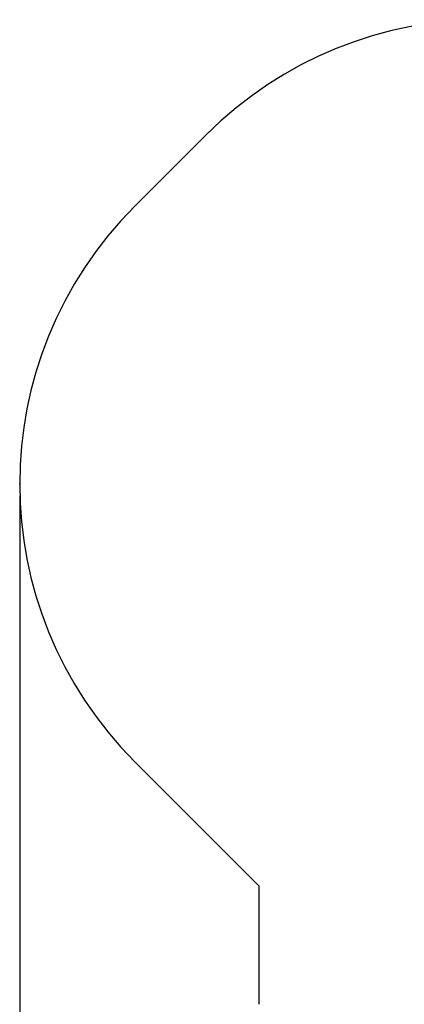
# Model space of a CAD drawing. Units: millimetres. Extents: x 1.8 to 19.7, y 11.4 to 25.1.
# Drawn here: x 1.8 to 5.1, y 16.7 to 25.1 of the extents above; entities that cross this region are included whole.
import ezdxf

# ---------------------------------------------------------------- set-up
doc = ezdxf.new("R2010")
doc.units = ezdxf.units.MM
doc.header["$PDSIZE"] = -1
doc.layers.add('SLD-0', color=179, linetype='Continuous')
doc.styles.add('SLDTEXTSTYLE0', font='TXT', dxfattribs={"width": 0.75})
doc.dimstyles.new('SLDDIMSTYLE0', dxfattribs={"dimtxt": 0.35, "dimasz": 0.3302, "dimexe": 0, "dimexo": 0.0625, "dimgap": 0.0875, "dimtad": 1, "dimdec": 0, "dimlfac": 45, "dimrnd": 1e-09, "dimzin": 12, "dimdsep": 46, "dimtxsty": 'SLDTEXTSTYLE0', "dimsah": 1, "dimcen": 0.09, "dimadec": 0, "dimazin": 3, "dimtfac": 1, "dimtdec": 0, "dimtofl": 0, "dimtmove": 0, "dimatfit": 3, "dimfxl": 0, "dimfrac": 2, "dimtolj": 1, "dimtzin": 12, "dimarcsym": 0})

# ---------------------------------------------------------------- blocks, each defined once
blk = doc.blocks.new('_D_1')
at = {"layer": 'SLD-0'}
for p, q in [((1.8391, 21.0476), (1.8391, 11.428)), ((18.6769, 18.1337), (18.6769, 11.428)), ((1.8391, 11.528), (18.6769, 11.528))]:
    blk.add_line(p, q, dxfattribs=at)
for points in [[(1.8391, 11.528), (2.1693, 11.4772), (2.1693, 11.5788)], [(18.6769, 11.528), (18.3467, 11.5788), (18.3467, 11.4772)]]:
    blk.add_solid(points, dxfattribs=at)
at = {"layer": 'SLD-0', "insert": (9.8692, 11.9792), "char_height": 0.35, "attachment_point": 1, "style": 'SLDTEXTSTYLE0'}
blk.add_mtext('757', dxfattribs=at)

msp = doc.modelspace()

# ---------------------------------------------------------------- linework, layer by layer
at = {"layer": 'SLD-0'}
for p, q in [((3.4194, 24.1086), (2.8154, 23.5046)), ((2.8154, 18.7905), (3.8697, 17.7363)), ((3.8697, 16.734), (3.8697, 17.7363))]:
    msp.add_line(p, q, dxfattribs=at)
for centre, start, end in [((5.7765, 21.7516), 44.99998, 134.99998), ((5.1724, 21.1476), 134.99998, 224.99998)]:
    msp.add_arc(centre, 3.3333, start, end, dxfattribs=at)
msp.add_point((1.8391, 21.1476), dxfattribs=at)

# ---------------------------------------------------------------- dimensions: what is measured, and where the dimension line sits
dim = msp.add_linear_dim(base=(18.6769, 11.528), p1=(1.8391, 21.1476), p2=(18.6769, 18.2337), angle=0, dimstyle='SLDDIMSTYLE0', dxfattribs=at)
dim.commit()
dim.dimension.update_dxf_attribs({"geometry": '_D_1', "text_midpoint": (10.2571, 11.528), "dimtype": 160})

doc.saveas('drawing.dxf')
